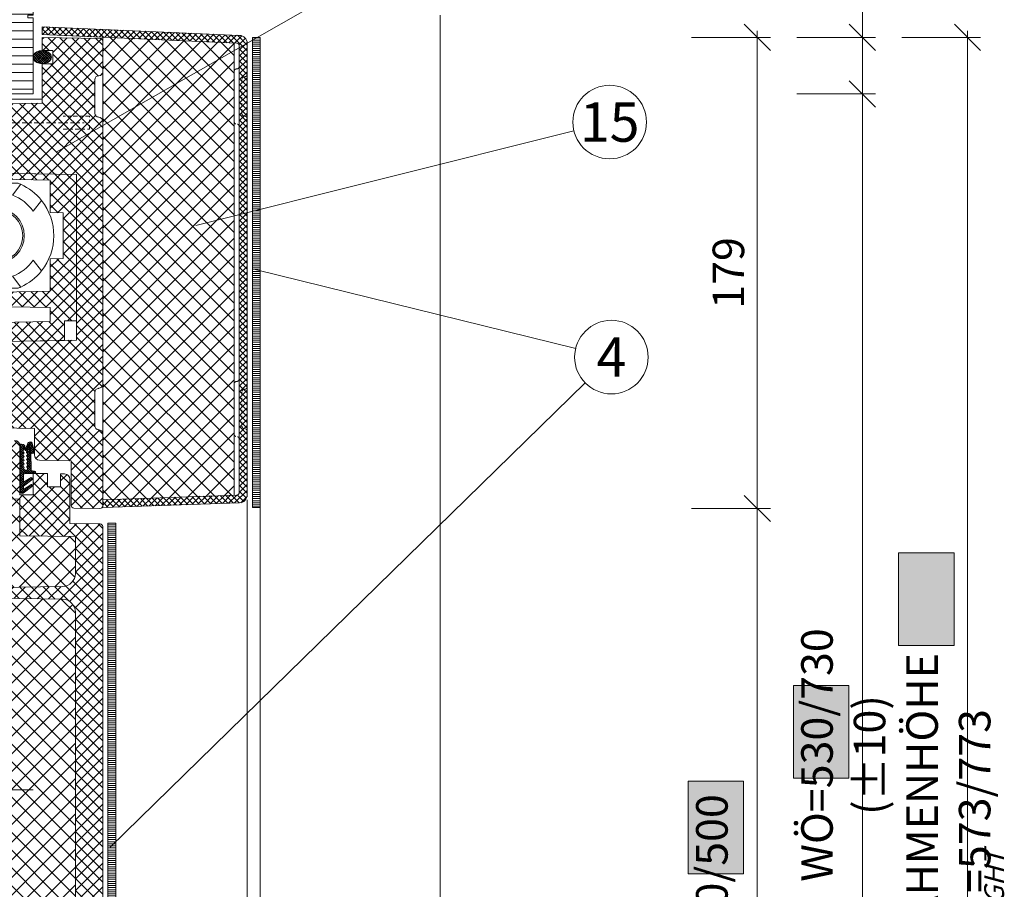
# Model space of a CAD drawing. Units: millimetres. Extents: x 319 to 1911, y -997 to 270.
# Drawn here: x 1411 to 1448, y -722 to -689 of the extents above; entities that cross this region are included whole.
import ezdxf
from ezdxf.enums import TextEntityAlignment as Align

# ---------------------------------------------------------------- set-up
doc = ezdxf.new("R2010")
doc.units = ezdxf.units.MM
doc.header["$LTSCALE"] = 0.01
doc.header["$PDSIZE"] = -1
doc.linetypes.add('DASHDOT2', pattern=[12.7, 6.35, -3.175, 0, -3.175])
doc.linetypes.add('DASHED', pattern=[19.05, 12.7, -6.35])
doc.layers.get('0').update_dxf_attribs({"lineweight": 0})
doc.layers.get('Defpoints').update_dxf_attribs({"lineweight": 0})
for name, color, linetype, lineweight in [('1b', 1, 'Continuous', 0), ('2', 3, 'Continuous', 0), ('4', 5, 'DASHED', 0), ('5', 252, 'Continuous', 0), ('TXT', 7, 'Continuous', 0), ('U1b', 12, 'Continuous', 0), ('U2', 92, 'Continuous', 0), ('U3', 251, 'Continuous', 0), ('U6', 12, 'Continuous', 0)]:
    doc.layers.add(name, color=color, linetype=linetype, lineweight=lineweight)
doc.layers.add('HLF', color=34, linetype='Continuous', lineweight=0, plot=False)
doc.layers.add('TXE', color=7, linetype='Continuous', lineweight=0, true_color=0xba0b80)
doc.layers.add('TXG', color=7, linetype='Continuous', lineweight=0, true_color=0xaccd65)
doc.styles.add('Bold', font='arial.ttf')
doc.styles.get("Standard").update_dxf_attribs({"font": 'romans.shx', "width": 0.8})
doc.linetypes.add('BATTING', pattern='A,0.00254,-2.54,[134,ltypeshp.shx,S=2.54,R=0,X=-2.54,Y=0],-5.08,[134,ltypeshp.shx,S=2.54,R=180,X=2.54,Y=0],-2.54', length=10.16254)
doc.dimstyles.get("Standard").update_dxf_attribs({"dimtxt": 1.2, "dimasz": 1, "dimexe": 0.5, "dimexo": 0, "dimgap": 0.5, "dimtad": 1, "dimdec": 0, "dimrnd": 1e-09, "dimzin": 12, "dimdsep": 46, "dimtxsty": 'Standard', "dimblk": 'OBLIQUE', "dimcen": 0, "dimdle": 0.25, "dimclrd": 256, "dimclre": 256, "dimclrt": 256, "dimadec": 0, "dimazin": 3, "dimtfac": 1, "dimtdec": 0, "dimtofl": 0, "dimtmove": 0, "dimatfit": 3, "dimldrblk": 'OBLIQUE', "dimfxlon": 1, "dimtfillclr": 256, "dimfrac": 2, "dimtolj": 1, "dimtzin": 12, "dimlwd": -1, "dimlwe": -1, "dimarcsym": 0})
pattern_1 = [(135, (45.245774, -121.927776), (0.04490128, 0.04490128), []), (45, (45.245774, -121.927776), (0.04490128, -0.04490128), [])]
pattern_2 = [(135, (45.24577, -121.92778), (0.2245064, 0.2245064), []), (45, (45.24577, -121.92778), (0.2245064, -0.2245064), [])]

# ---------------------------------------------------------------- blocks, each defined once
blk = doc.blocks.new('*U216')
at = {"layer": '5'}
h = blk.add_hatch(dxfattribs=at)
h.set_pattern_fill('ANSI37', color=256, scale=0.1, style=0)
h.set_pattern_definition(pattern_2)
edge = h.paths.add_edge_path()
edge.add_line((-2.4, -3.265), (-2.4, -4.036))
edge.add_line((-2.4, -4.036), (-1.2, -4.057))
edge.add_line((-1.2, -4.057), (-1.2, -4.557))
edge.add_line((-1.2, -4.557), (-5.2, -4.627))
edge.add_line((-5.2, -4.627), (-5.2, -4.927))
edge.add_line((-5.2, -4.927), (-5.7, -4.936))
edge.add_line((-5.7, -4.936), (-5.7, -5.101))
edge.add_line((-5.7, -5.101), (1.3, -5.223))
edge.add_line((1.3, -5.223), (1.3, -11.527))
edge.add_line((1.3, -11.527), (-3.55, -11.612))
edge.add_line((-3.55, -11.612), (-3.55, -13.088))
edge.add_line((-3.55, -13.088), (-1.85, -13.118))
edge.add_line((-1.85, -13.118), (-1.85, -14.671))
edge.add_arc((-1.65, -14.671), 0.2, 180, 269)
edge.add_line((-1.653, -14.871), (-0.3, -14.895))
edge.add_line((-0.3, -14.895), (-0.3, -15.898))
edge.add_arc((-0.1, -15.898), 0.2, 180, 269)
edge.add_line((-0.103, -16.098), (1.1, -16.119))
edge.add_line((1.1, -16.119), (1.1, -17.821))
edge.add_arc((1.2, -17.821), 0.1, 180, 269)
edge.add_line((1.198, -17.921), (2.198, -17.938))
edge.add_arc((2.2, -17.838), 0.1, 269.0001, 360.0002)
edge.add_line((2.3, -17.838), (2.3, -15.088))
edge.add_arc((2.15, -15.088), 0.15, 359.9973, 449.0027)
edge.add_line((2.153, -14.938), (2.147, -14.937))
edge.add_arc((2.15, -14.788), 0.15, 180, 269.0054, ccw=False)
edge.add_line((2, -14.788), (2, -13.512))
edge.add_arc((2.15, -13.512), 0.15, 90.9973, 180.0027, ccw=False)
edge.add_line((2.147, -13.363), (2.153, -13.362))
edge.add_arc((2.15, -13.212), 0.15, 270.9946, 360)
edge.add_line((2.3, -13.212), (2.3, -3.188))
edge.add_arc((2.15, -3.188), 0.15, 0.0055, 88.9945)
edge.add_line((2.153, -3.038), (2.147, -3.037))
edge.add_arc((2.15, -2.888), 0.15, 180, 268.9891, ccw=False)
edge.add_line((2, -2.888), (2, -1.612))
edge.add_arc((2.15, -1.612), 0.15, 90.9892, 180.0109, ccw=False)
edge.add_line((2.147, -1.463), (2.153, -1.462))
edge.add_arc((2.15, -1.312), 0.15, 270.9783, 360)
edge.add_line((2.3, -1.312), (2.3, -0.138))
edge.add_arc((2.2, -0.138), 0.1, 360, 449)
edge.add_line((2.202, -0.038), (0, 0))
edge.add_line((0, 0), (0, -0.5))
edge.add_line((0, -0.5), (0.4, -0.493))
edge.add_line((0.4, -0.493), (0.4, -1.007))
edge.add_line((0.4, -1.007), (0, -1))
edge.add_line((0, -1), (0, -2.5))
edge.add_line((0, -2.5), (-5.2, -2.591))
edge.add_line((-5.2, -2.591), (-5.2, -3.216))
edge.add_line((-5.2, -3.216), (-2.4, -3.265))
h = blk.add_hatch(dxfattribs=at)
h.set_pattern_fill('ANSI37', color=256, scale=0.02, style=0)
h.set_pattern_definition(pattern_1)
h.paths.add_polyline_path([(-0.35, -0.75), (-0.344, -0.795), (-0.323, -0.846), (-0.28, -0.9), (-0.21, -0.95), (-0.114, -0.986), (0, -1), (0.114, -0.986), (0.21, -0.95), (0.28, -0.9), (0.323, -0.846), (0.344, -0.795), (0.35, -0.75), (0.344, -0.705), (0.323, -0.654), (0.28, -0.6), (0.21, -0.55), (0.114, -0.514), (0, -0.5), (-0.114, -0.514), (-0.21, -0.55), (-0.28, -0.6), (-0.323, -0.654), (-0.344, -0.705)])
h = blk.add_hatch(dxfattribs=at)
h.set_pattern_fill('ANSI37', color=256, scale=0.02, style=0)
h.set_pattern_definition(pattern_1)
edge = h.paths.add_edge_path()
edge.add_line((-3.586, -13.091), (-5.6, -13.091))
edge.add_arc((-5.6, -12.891), 0.2, 180, 270, ccw=False)
edge.add_line((-5.8, -12.891), (-5.8, -4.961))
edge.add_line((-5.8, -4.961), (-5.7, -4.961))
edge.add_line((-5.7, -4.961), (-5.7, -12.891))
edge.add_arc((-5.6, -12.891), 0.1, 180.0003, 269.9999)
edge.add_line((-5.6, -12.991), (-3.586, -12.991))
edge.add_line((-3.586, -12.991), (-3.586, -13.091))
h = blk.add_hatch(dxfattribs=at)
h.set_pattern_fill('ANSI37', color=256, scale=0.1, style=0)
h.set_pattern_definition(pattern_2)
h.paths.add_polyline_path([(1.3, -10.786), (0.85, -10.786), (0.85, -11.535), (-3.15, -11.605), (-3.5, -11.605), (-3.5, -11.118), (-1.7, -11.087), (-1.7, -10.852), (0.3, -10.817), (0.3, -10.283), (-3.5, -10.216), (-3.5, -9.734), (0.3, -9.667), (0.3, -8.431), (0.8, -8.422), (0.8, -6.678), (0.3, -6.669), (0.3, -5.433), (-3.5, -5.366), (-3.5, -5.139), (1.3, -5.223)])
at = {"layer": '1b'}
for points in [[(-2.4, -3.265), (-2.4, -4.036), (-1.2, -4.057), (-1.2, -4.557), (-5.2, -4.627), (-5.2, -4.927), (-5.7, -4.936), (-5.7, -5.101), (1.3, -5.223), (1.3, -11.527), (-3.55, -11.612), (-3.55, -13.088), (-1.85, -13.118), (-1.85, -14.671, 0.409111), (-1.653, -14.871), (-0.3, -14.895), (-0.3, -15.898, 0.409111), (-0.103, -16.098), (1.1, -16.119), (1.1, -17.821, 0.409111), (1.198, -17.921), (2.198, -17.938, 0.419335), (2.3, -17.838), (2.3, -15.088, 0.409138), (2.153, -14.938), (2.147, -14.937, -0.409138), (2, -14.788), (2, -13.512, -0.409138), (2.147, -13.363), (2.153, -13.362, 0.409138), (2.3, -13.212), (2.3, -3.188, 0.409055), (2.153, -3.038), (2.147, -3.037, -0.409055), (2, -2.888), (2, -1.612, -0.409221), (2.147, -1.463), (2.153, -1.462, 0.409221), (2.3, -1.312), (2.3, -0.138, 0.409111), (2.202, -0.038), (0, 0), (0, -0.5), (0.4, -0.493), (0.4, -1.007), (0, -1), (0, -2.5), (-5.2, -2.591), (-5.2, -3.216), (-2.4, -3.265)], [(-3.586, -13.091), (-5.6, -13.091, -0.414214), (-5.8, -12.891), (-5.8, -4.961), (-5.7, -4.961), (-5.7, -12.891, 0.414211), (-5.6, -12.991), (-3.586, -12.991)]]:
    blk.add_lwpolyline(points, format="xyb", close=True, dxfattribs=at)
blk.add_lwpolyline([(1.3, -10.786), (0.85, -10.786), (0.85, -11.535), (-3.15, -11.605), (-3.5, -11.605), (-3.5, -11.118), (-1.7, -11.087), (-1.7, -10.852), (0.3, -10.817), (0.3, -10.283), (-3.5, -10.216), (-3.5, -9.734), (0.3, -9.667), (0.3, -8.431), (0.8, -8.422), (0.8, -6.678), (0.3, -6.669), (0.3, -5.433), (-3.5, -5.366), (-3.5, -5.139), (1.3, -5.223)], close=True, dxfattribs=at)
at = {"layer": '2'}
for p, q in [((2.3, -3.188), (2.3, -1.312)), ((-2.284, -6.003), (-2.603, -5.594)), ((-0.921, -5.55), (-2.499, -5.55)), ((-1.136, -6.003), (-0.817, -5.594)), ((-3.391, -6.21), (-3.072, -6.619)), ((-0.029, -6.21), (-0.348, -6.619)), ((-3.072, -8.481), (-3.391, -8.89)), ((-0.348, -8.481), (-0.029, -8.89)), ((-2.603, -9.506), (-2.284, -9.097)), ((-0.817, -9.506), (-1.136, -9.097)), ((-0.921, -9.55), (-2.499, -9.55)), ((2.3, -15.088), (2.3, -13.212))]:
    blk.add_line(p, q, dxfattribs=at)
at = {"layer": '2', "flags": 128}
for points in [[(-0.35, -0.75), (-0.344, -0.795), (-0.323, -0.846), (-0.28, -0.9), (-0.21, -0.95), (-0.114, -0.986), (0, -1), (0.114, -0.986), (0.21, -0.95), (0.28, -0.9), (0.323, -0.846), (0.344, -0.795), (0.35, -0.75), (0.344, -0.705), (0.323, -0.654), (0.28, -0.6), (0.21, -0.55), (0.114, -0.514), (0, -0.5), (-0.114, -0.514), (-0.21, -0.55), (-0.28, -0.6), (-0.323, -0.654), (-0.344, -0.705), (-0.35, -0.75)], [(-2.602, -9.506), (-2.744, -9.435), (-2.915, -9.331)]]:
    blk.add_lwpolyline(points, dxfattribs=at)
at = {"layer": '2', "linetype": 'DASHDOT2', "ltscale": 2.5}
for points in [[(-34.5, -3.5), (-34.25, -3.25), (-34.5, -3), (-34.25, -3.25), (1.6, -3.25)], [(0.8, -3.5), (1.8, -3.5), (1.8, -3), (0.8, -3)]]:
    blk.add_lwpolyline(points, dxfattribs=at)
at = {"layer": '2'}
for radius in [1.028, 0.97, 0.472]:
    blk.add_circle((-1.71, -7.55), radius, dxfattribs=at)
for radius, start, end in [(2.15, 114.5523, 141.4477), (2.15, 111.5289, 114.5523), (2.15, 65.4477, 68.4711), (2.15, 38.5523, 65.4477), (2.15, 141.4477, 218.5523), (1.65, 110.3603, 145.6397), (1.65, 34.3603, 69.6397), (2.15, 321.4477, 38.5523), (1.65, 214.3603, 249.6397), (1.65, 290.3603, 325.6397), (2.15, 218.5523, 245.4477), (2.15, 294.5523, 321.4477), (2.15, 245.4477, 248.4711), (2.15, 291.5289, 294.5523)]:
    blk.add_arc((-1.71, -7.55), radius, start, end, dxfattribs=at)
at = {"layer": 'HLF'}
for p, q in [((-0.35, -2.15), (-4.35, -2.15)), ((-4.35, -2.15), (-0.35, -2.15)), ((-4.35, -28.65), (-0.35, -28.65))]:
    blk.add_line(p, q, dxfattribs=at)
blk = doc.blocks.new('PET-TÜRBLATT-LOT')
at = {"layer": '5'}
h = blk.add_hatch(dxfattribs=at)
h.set_pattern_fill('ANSI37', color=256, scale=0.1, style=0)
h.set_pattern_definition(pattern_2)
edge = h.paths.add_edge_path()
edge.add_line((-5.04, -16.83), (-5.04, -14.204))
edge.add_arc((-4.84, -14.204), 0.2, 89, 180, ccw=False)
edge.add_line((-4.837, -14.004), (-2.647, -14.042))
edge.add_arc((-2.65, -14.242), 0.2, 0, 89, ccw=False)
edge.add_line((-2.45, -14.242), (-2.45, -15.83))
edge.add_line((-2.45, -15.83), (-2.15, -15.83))
edge.add_line((-2.15, -15.83), (-2.15, -15.33))
edge.add_line((-2.15, -15.33), (-1.047, -15.35))
edge.add_arc((-1.05, -15.55), 0.2, 0, 89, ccw=False)
edge.add_line((-0.85, -15.55), (-0.85, -17.419))
edge.add_line((-0.85, -17.419), (-0.35, -17.419))
edge.add_line((-0.35, -17.419), (-0.35, -16.601))
edge.add_line((-0.35, -16.601), (0.2, -16.61))
edge.add_line((0.2, -16.61), (0.2, -17.119))
edge.add_line((0.2, -17.119), (0.7, -17.119))
edge.add_line((0.7, -17.119), (0.7, -16.619))
edge.add_line((0.7, -16.619), (0.853, -16.622))
edge.add_arc((0.85, -16.822), 0.2, 0, 89, ccw=False)
edge.add_line((1.05, -16.822), (1.05, -18.506))
edge.add_line((1.05, -18.506), (2.202, -18.526))
edge.add_arc((2.2, -18.626), 0.1, 0, 89, ccw=False)
edge.add_line((2.3, -18.626), (2.3, -47.174))
edge.add_arc((2.2, -47.174), 0.1, 270.9997, 359.9997, ccw=False)
edge.add_line((2.202, -47.274), (1.05, -47.294))
edge.add_line((1.05, -47.294), (1.05, -48.978))
edge.add_arc((0.85, -48.978), 0.2, 271, 359.9999, ccw=False)
edge.add_line((0.853, -49.178), (0.7, -49.181))
edge.add_line((0.7, -49.181), (0.7, -48.681))
edge.add_line((0.7, -48.681), (0.2, -48.681))
edge.add_line((0.2, -48.681), (0.2, -49.19))
edge.add_line((0.2, -49.19), (-0.35, -49.199))
edge.add_line((-0.35, -49.199), (-0.35, -48.381))
edge.add_line((-0.35, -48.381), (-0.85, -48.381))
edge.add_line((-0.85, -48.381), (-0.85, -50.25))
edge.add_arc((-1.05, -50.25), 0.2, -88.9999, 0.0002, ccw=False)
edge.add_line((-1.047, -50.45), (-2.15, -50.47))
edge.add_line((-2.15, -50.47), (-2.15, -49.97))
edge.add_line((-2.15, -49.97), (-2.45, -49.97))
edge.add_line((-2.45, -49.97), (-2.45, -51.558))
edge.add_arc((-2.65, -51.558), 0.2, 271, 359.9999, ccw=False)
edge.add_line((-2.647, -51.758), (-4.837, -51.796))
edge.add_arc((-4.84, -51.596), 0.2, 180.0001, 271.0001, ccw=False)
edge.add_line((-5.04, -51.596), (-5.04, -48.97))
edge.add_line((-5.04, -48.97), (-2.91, -48.933))
edge.add_line((-2.91, -48.933), (-2.91, -48.255))
edge.add_line((-2.91, -48.255), (-0.85, -48.219))
edge.add_line((-0.85, -48.219), (-0.85, -46.827))
edge.add_line((-0.85, -46.827), (1.26, -46.79))
edge.add_line((1.26, -46.79), (1.26, -45.391))
edge.add_arc((0.76, -45.391), 0.5, 360, 449)
edge.add_line((0.769, -44.891), (-1.74, -44.848))
edge.add_line((-1.74, -44.848), (-1.74, -44.452))
edge.add_line((-1.74, -44.452), (0.769, -44.409))
edge.add_arc((0.76, -43.909), 0.5, 271, 360)
edge.add_line((1.26, -43.909), (1.26, -21.891))
edge.add_arc((0.76, -21.891), 0.5, 0, 89)
edge.add_line((0.769, -21.391), (-1.74, -21.348))
edge.add_line((-1.74, -21.348), (-1.74, -20.952))
edge.add_line((-1.74, -20.952), (0.769, -20.909))
edge.add_arc((0.76, -20.409), 0.5, 271, 360)
edge.add_line((1.26, -20.409), (1.26, -19.01))
edge.add_line((1.26, -19.01), (-0.85, -18.973))
edge.add_line((-0.85, -18.973), (-0.85, -17.581))
edge.add_line((-0.85, -17.581), (-2.91, -17.545))
edge.add_line((-2.91, -17.545), (-2.91, -16.867))
edge.add_line((-2.91, -16.867), (-5.04, -16.83))
h = blk.add_hatch(dxfattribs=at)
h.set_pattern_fill('ANSI37', color=256, scale=0.02, style=0)
h.set_pattern_definition(pattern_1)
edge = h.paths.add_edge_path()
edge.add_line((-0.85, -15.493), (-0.794, -15.493))
edge.add_line((-0.794, -15.493), (-0.715, -15.506))
edge.add_line((-0.715, -15.506), (-0.688, -15.521))
edge.add_line((-0.688, -15.521), (-0.674, -15.535))
edge.add_line((-0.674, -15.535), (-0.667, -15.554))
edge.add_line((-0.667, -15.554), (-0.653, -15.623))
edge.add_line((-0.653, -15.623), (-0.643, -15.653))
edge.add_line((-0.643, -15.653), (-0.64, -15.658))
edge.add_line((-0.64, -15.658), (-0.639, -15.66))
edge.add_line((-0.639, -15.66), (-0.638, -15.661))
edge.add_line((-0.638, -15.661), (-0.636, -15.661))
edge.add_line((-0.636, -15.661), (-0.635, -15.661))
edge.add_line((-0.635, -15.661), (-0.634, -15.66))
edge.add_line((-0.634, -15.66), (-0.63, -15.656))
edge.add_line((-0.63, -15.656), (-0.627, -15.649))
edge.add_line((-0.627, -15.649), (-0.546, -15.448))
edge.add_line((-0.546, -15.448), (-0.54, -15.437))
edge.add_line((-0.54, -15.437), (-0.528, -15.426))
edge.add_line((-0.528, -15.426), (-0.496, -15.411))
edge.add_line((-0.496, -15.411), (-0.452, -15.406))
edge.add_line((-0.452, -15.406), (-0.424, -15.409))
edge.add_line((-0.424, -15.409), (-0.409, -15.415))
edge.add_line((-0.409, -15.415), (-0.398, -15.423))
edge.add_line((-0.398, -15.423), (-0.391, -15.434))
edge.add_line((-0.391, -15.434), (-0.387, -15.453))
edge.add_line((-0.387, -15.453), (-0.386, -15.458))
edge.add_line((-0.386, -15.458), (-0.3, -15.758))
edge.add_arc((-0.374, -15.765), 0.0743, -174.5999, 5.3999, ccw=False)
edge.add_line((-0.448, -15.772), (-0.477, -15.514))
edge.add_line((-0.477, -15.514), (-0.48, -15.496))
edge.add_line((-0.48, -15.496), (-0.483, -15.49))
edge.add_line((-0.483, -15.49), (-0.485, -15.487))
edge.add_line((-0.485, -15.487), (-0.488, -15.485))
edge.add_line((-0.488, -15.485), (-0.491, -15.485))
edge.add_line((-0.491, -15.485), (-0.495, -15.486))
edge.add_line((-0.495, -15.486), (-0.502, -15.489))
edge.add_line((-0.502, -15.489), (-0.51, -15.496))
edge.add_line((-0.51, -15.496), (-0.562, -15.615))
edge.add_line((-0.562, -15.615), (-0.592, -15.685))
edge.add_line((-0.592, -15.685), (-0.608, -15.721))
edge.add_line((-0.608, -15.721), (-0.614, -15.728))
edge.add_line((-0.614, -15.728), (-0.623, -15.733))
edge.add_line((-0.623, -15.733), (-0.629, -15.734))
edge.add_line((-0.629, -15.734), (-0.636, -15.733))
edge.add_line((-0.636, -15.733), (-0.644, -15.728))
edge.add_line((-0.644, -15.728), (-0.653, -15.718))
edge.add_line((-0.653, -15.718), (-0.656, -15.713))
edge.add_line((-0.656, -15.713), (-0.701, -15.598))
edge.add_line((-0.701, -15.598), (-0.707, -15.595))
edge.add_line((-0.707, -15.595), (-0.71, -15.594))
edge.add_line((-0.71, -15.594), (-0.713, -15.594))
edge.add_line((-0.713, -15.594), (-0.716, -15.595))
edge.add_line((-0.716, -15.595), (-0.719, -15.598))
edge.add_line((-0.719, -15.598), (-0.722, -15.604))
edge.add_line((-0.722, -15.604), (-0.722, -15.644))
edge.add_arc((-0.722, -15.674), 0.03, -89.8932, 90.1089, ccw=False)
edge.add_line((-0.722, -15.704), (-0.722, -15.784))
edge.add_arc((-0.722, -15.814), 0.03, -89.894, 90.109, ccw=False)
edge.add_line((-0.722, -15.844), (-0.721, -15.924))
edge.add_arc((-0.721, -15.954), 0.03, -89.894, 90.1097, ccw=False)
edge.add_line((-0.721, -15.984), (-0.721, -16.064))
edge.add_arc((-0.721, -16.094), 0.03, -89.8912, 90.1069, ccw=False)
edge.add_line((-0.721, -16.124), (-0.721, -16.204))
edge.add_arc((-0.721, -16.234), 0.03, -89.8905, 90.1062, ccw=False)
edge.add_line((-0.721, -16.264), (-0.721, -16.344))
edge.add_arc((-0.721, -16.374), 0.03, -88.8315, 90.1057, ccw=False)
edge.add_arc((-0.624, -16.381), 0.0989, 193.2917, 265.0488)
edge.add_line((-0.632, -16.48), (-0.557, -16.479))
edge.add_line((-0.557, -16.479), (-0.559, -16.378))
edge.add_arc((-0.561, -16.348), 0.03, 87.8131, 273.9777, ccw=False)
edge.add_line((-0.56, -16.318), (-0.561, -16.238))
edge.add_arc((-0.563, -16.208), 0.03, 88.5843, 273.2067, ccw=False)
edge.add_line((-0.562, -16.178), (-0.563, -16.098))
edge.add_arc((-0.565, -16.068), 0.03, 89.3571, 272.433, ccw=False)
edge.add_line((-0.564, -16.038), (-0.565, -15.958))
edge.add_arc((-0.566, -15.928), 0.03, 90.1248, 271.6657, ccw=False)
edge.add_line((-0.566, -15.898), (-0.568, -15.818))
edge.add_arc((-0.568, -15.788), 0.03, 90.8942, 270.8961, ccw=False)
edge.add_line((-0.569, -15.758), (-0.57, -15.682))
edge.add_line((-0.57, -15.682), (-0.551, -15.622))
edge.add_line((-0.551, -15.622), (-0.525, -15.553))
edge.add_line((-0.525, -15.553), (-0.518, -15.546))
edge.add_line((-0.518, -15.546), (-0.513, -15.543))
edge.add_line((-0.513, -15.543), (-0.51, -15.542))
edge.add_line((-0.51, -15.542), (-0.507, -15.541))
edge.add_line((-0.507, -15.541), (-0.504, -15.542))
edge.add_line((-0.504, -15.542), (-0.502, -15.544))
edge.add_line((-0.502, -15.544), (-0.498, -15.549))
edge.add_line((-0.498, -15.549), (-0.494, -15.561))
edge.add_line((-0.494, -15.561), (-0.468, -15.798))
edge.add_arc((-0.439, -15.787), 0.0316, 200.8861, 276.6656)
edge.add_line((-0.435, -15.818), (-0.426, -16.456))
edge.add_line((-0.426, -16.456), (-0.424, -16.478))
edge.add_line((-0.424, -16.478), (-0.42, -16.489))
edge.add_line((-0.42, -16.489), (-0.412, -16.498))
edge.add_line((-0.412, -16.498), (-0.402, -16.503))
edge.add_line((-0.402, -16.503), (-0.381, -16.507))
edge.add_line((-0.381, -16.507), (-0.303, -16.515))
edge.add_line((-0.303, -16.515), (-0.275, -16.528))
edge.add_line((-0.275, -16.528), (-0.258, -16.547))
edge.add_line((-0.258, -16.547), (-0.241, -16.588))
edge.add_line((-0.241, -16.588), (-0.238, -16.603))
edge.add_line((-0.238, -16.603), (-0.651, -16.605))
edge.add_arc((-0.633, -16.689), 0.0853, 102.2403, 179.5667)
edge.add_line((-0.718, -16.688), (-0.713, -16.94))
edge.add_line((-0.713, -16.94), (-0.418, -16.762))
edge.add_arc((-0.41, -16.802), 0.0407, -54.3363, 101.2821, ccw=False)
edge.add_line((-0.387, -16.835), (-0.401, -16.847))
edge.add_line((-0.401, -16.847), (-0.713, -17.088))
edge.add_line((-0.713, -17.088), (-0.709, -17.212))
edge.add_line((-0.709, -17.212), (-0.571, -17.123))
edge.add_line((-0.571, -17.123), (-0.433, -17.034))
edge.add_line((-0.433, -17.034), (-0.421, -17.03))
edge.add_line((-0.421, -17.03), (-0.408, -17.03))
edge.add_line((-0.408, -17.03), (-0.396, -17.034))
edge.add_line((-0.396, -17.034), (-0.386, -17.042))
edge.add_line((-0.386, -17.042), (-0.38, -17.053))
edge.add_line((-0.38, -17.053), (-0.377, -17.065))
edge.add_line((-0.377, -17.065), (-0.378, -17.078))
edge.add_line((-0.378, -17.078), (-0.384, -17.089))
edge.add_line((-0.384, -17.089), (-0.392, -17.097))
edge.add_line((-0.392, -17.097), (-0.407, -17.108))
edge.add_line((-0.407, -17.108), (-0.727, -17.352))
edge.add_arc((-0.769, -17.281), 0.0827, 184.2171, 300.4255, ccw=False)
edge.add_line((-0.851, -17.287), (-0.85, -15.493))
h = blk.add_hatch(dxfattribs=at)
h.set_pattern_fill('ANSI37', color=256, scale=0.15, style=0)
h.set_pattern_definition([(135, (45.24577, -121.92778), (0.3367596, 0.3367596), []), (45, (45.24577, -121.92778), (0.3367596, -0.3367596), [])])
edge = h.paths.add_edge_path()
edge.add_line((-5.04, -48.97), (-2.91, -48.933))
edge.add_line((-2.91, -48.933), (-2.91, -48.255))
edge.add_line((-2.91, -48.255), (-0.85, -48.219))
edge.add_line((-0.85, -48.219), (-0.85, -46.827))
edge.add_line((-0.85, -46.827), (1.26, -46.79))
edge.add_line((1.26, -46.79), (1.26, -45.391))
edge.add_arc((0.76, -45.391), 0.5, 360, 449)
edge.add_line((0.769, -44.891), (-1.74, -44.848))
edge.add_line((-1.74, -44.848), (-1.74, -44.452))
edge.add_line((-1.74, -44.452), (0.769, -44.409))
edge.add_arc((0.76, -43.909), 0.5, 271, 360)
edge.add_line((1.26, -43.909), (1.26, -21.891))
edge.add_arc((0.76, -21.891), 0.5, 0, 89)
edge.add_line((0.769, -21.391), (-1.74, -21.348))
edge.add_line((-1.74, -21.348), (-1.74, -20.952))
edge.add_line((-1.74, -20.952), (0.769, -20.909))
edge.add_arc((0.76, -20.409), 0.5, 271, 360)
edge.add_line((1.26, -20.409), (1.26, -19.01))
edge.add_line((1.26, -19.01), (-0.85, -18.973))
edge.add_line((-0.85, -18.973), (-0.85, -17.581))
edge.add_line((-0.85, -17.581), (-2.91, -17.545))
edge.add_line((-2.91, -17.545), (-2.91, -16.867))
edge.add_line((-2.91, -16.867), (-5.04, -16.83))
edge.add_line((-5.04, -16.83), (-5.04, -48.97))
h = blk.add_hatch(dxfattribs=at)
h.set_pattern_fill('ANSI31', color=256, scale=0.025, angle=315, style=0)
h.set_pattern_definition([(180, (45.24577, -121.927776), (-3e-17, 0.079375), [])])
h.paths.add_polyline_path([(2.8, -47.3), (2.8, -18.5), (2.5, -18.5), (2.5, -47.3)], flags=0)
at = {"layer": '1b'}
blk.add_lwpolyline([(-1.047, -15.35, -0.409111), (-0.85, -15.55), (-0.85, -17.419), (-0.35, -17.419), (-0.35, -16.601), (0.2, -16.61), (0.2, -17.119), (0.7, -17.119), (0.7, -16.619), (0.853, -16.622, -0.409111), (1.05, -16.822), (1.05, -18.506), (2.202, -18.526, -0.409111), (2.3, -18.626), (2.3, -47.174, -0.409111)], format="xyb", dxfattribs=at)
blk.add_lwpolyline([(2.5, -18.5), (2.5, -47.3), (2.8, -47.3), (2.8, -18.5)], close=True, dxfattribs=at)
at = {"layer": '2'}
blk.add_lwpolyline([(-0.85, -15.493), (-0.794, -15.493), (-0.715, -15.506), (-0.688, -15.521), (-0.674, -15.535), (-0.667, -15.554), (-0.653, -15.623), (-0.643, -15.653), (-0.64, -15.658), (-0.639, -15.66), (-0.638, -15.661), (-0.636, -15.661), (-0.635, -15.661), (-0.634, -15.66), (-0.63, -15.656), (-0.627, -15.649), (-0.546, -15.448), (-0.54, -15.437), (-0.528, -15.426), (-0.496, -15.411), (-0.452, -15.406), (-0.424, -15.409), (-0.409, -15.415), (-0.398, -15.423), (-0.391, -15.434), (-0.387, -15.453), (-0.386, -15.458), (-0.3, -15.758, -0.999998), (-0.448, -15.772), (-0.477, -15.514), (-0.48, -15.496), (-0.483, -15.49), (-0.485, -15.487), (-0.488, -15.485), (-0.491, -15.485), (-0.495, -15.486), (-0.502, -15.489), (-0.51, -15.496), (-0.562, -15.615), (-0.592, -15.685), (-0.608, -15.721), (-0.614, -15.728), (-0.623, -15.733), (-0.629, -15.734), (-0.636, -15.733), (-0.644, -15.728), (-0.653, -15.718), (-0.656, -15.713), (-0.701, -15.598), (-0.707, -15.595), (-0.71, -15.594), (-0.713, -15.594), (-0.716, -15.595), (-0.719, -15.598), (-0.722, -15.604), (-0.722, -15.644, -1.000018), (-0.722, -15.704), (-0.722, -15.784, -1.000026), (-0.722, -15.844), (-0.721, -15.924, -1.000032), (-0.721, -15.984), (-0.721, -16.064, -0.999983), (-0.721, -16.124), (-0.721, -16.204, -0.999971), (-0.721, -16.264), (-0.721, -16.344, -0.990769), (-0.72, -16.404, 0.323748), (-0.632, -16.48), (-0.557, -16.479), (-0.559, -16.378, -1.055297), (-0.56, -16.318), (-0.561, -16.238, -1.041174), (-0.562, -16.178), (-0.563, -16.098, -1.027209), (-0.564, -16.038), (-0.565, -15.958, -1.013538), (-0.566, -15.898), (-0.568, -15.818, -1.000017), (-0.569, -15.758), (-0.57, -15.682), (-0.551, -15.622), (-0.525, -15.553), (-0.518, -15.546), (-0.513, -15.543), (-0.51, -15.542), (-0.507, -15.541), (-0.504, -15.542), (-0.502, -15.544), (-0.498, -15.549), (-0.494, -15.561), (-0.468, -15.798, 0.343251), (-0.435, -15.818), (-0.426, -16.456), (-0.424, -16.478), (-0.42, -16.489), (-0.412, -16.498), (-0.402, -16.503), (-0.381, -16.507), (-0.303, -16.515), (-0.275, -16.528), (-0.258, -16.547), (-0.241, -16.588), (-0.238, -16.603), (-0.651, -16.605, 0.350814), (-0.718, -16.688), (-0.713, -16.94), (-0.418, -16.762, -0.807031), (-0.387, -16.835), (-0.401, -16.847), (-0.713, -17.088), (-0.709, -17.212), (-0.571, -17.123), (-0.433, -17.034), (-0.421, -17.03), (-0.408, -17.03), (-0.396, -17.034), (-0.386, -17.042), (-0.38, -17.053), (-0.377, -17.065), (-0.378, -17.078), (-0.384, -17.089), (-0.392, -17.097), (-0.407, -17.108), (-0.727, -17.352, -0.555498), (-0.851, -17.287)], format="xyb", close=True, dxfattribs=at)
blk.add_lwpolyline([(-5.04, -48.97), (-2.91, -48.933), (-2.91, -48.255), (-0.85, -48.219), (-0.85, -46.827), (1.26, -46.79), (1.26, -45.391, 0.409111), (0.769, -44.891), (-1.74, -44.848), (-1.74, -44.452), (0.769, -44.409, 0.409111), (1.26, -43.909), (1.26, -21.891, 0.409111), (0.769, -21.391), (-1.74, -21.348), (-1.74, -20.952), (0.769, -20.909, 0.409111), (1.26, -20.409), (1.26, -19.01), (-0.85, -18.973), (-0.85, -17.581), (-2.91, -17.545), (-2.91, -16.867), (-5.04, -16.83)], format="xyb", dxfattribs=at)
blk = doc.blocks.new('_Oblique')
at = {"color": 0, "linetype": 'ByBlock', "lineweight": -2}
blk.add_line((-0.5, -0.5), (0.5, 0.5), dxfattribs=at)
blk = doc.blocks.new('*D111')
at = {"layer": 'Defpoints', "color": 0}
for p in [(1411.1, -691.7), (1411.1, -744.7), (1442.665, -744.7)]:
    blk.add_point(p, dxfattribs=at)
at = {"layer": 'TXT'}
for p, q in [((1440.165, -691.7), (1443.165, -691.7)), ((1442.665, -691.45), (1442.665, -744.95)), ((1440.165, -744.7), (1443.165, -744.7))]:
    blk.add_line(p, q, dxfattribs=at)
for p, rotation in [((1442.665, -691.7), 90), ((1442.665, -744.7), 270)]:
    blk.add_blockref('_Oblique', p, dxfattribs=dict(at, rotation=rotation))
at = {"layer": 'TXT', "insert": (1440.337, -716.876), "char_height": 1.2, "attachment_point": 2, "rotation": 90}
blk.add_mtext('\\A1;WÖ=530/730 (%%p10)', dxfattribs=at)
blk = doc.blocks.new('*D112')
at = {"layer": 'Defpoints', "color": 0}
for p in [(1411.45, -689.55), (1411.45, -746.85), (1446.665, -746.85)]:
    blk.add_point(p, dxfattribs=at)
at = {"layer": 'TXT'}
for p, q in [((1446.665, -689.3), (1446.665, -747.1)), ((1444.165, -689.55), (1447.165, -689.55)), ((1444.165, -746.85), (1447.165, -746.85))]:
    blk.add_line(p, q, dxfattribs=at)
for p, rotation in [((1446.665, -689.55), 90), ((1446.665, -746.85), 270)]:
    blk.add_blockref('_Oblique', p, dxfattribs=dict(at, rotation=rotation))
at = {"layer": 'TXT', "insert": (1444.337, -718.626), "char_height": 1.2, "attachment_point": 2, "rotation": 90}
blk.add_mtext('\\A1;RAHMENHÖHE =573/773', dxfattribs=at)
blk = doc.blocks.new('*D113')
at = {"layer": 'Defpoints', "color": 0}
for p in [(1413.605, -707.488), (1413.605, -737.412), (1438.665, -737.412)]:
    blk.add_point(p, dxfattribs=at)
at = {"layer": 'TXT'}
for p, q in [((1436.165, -707.488), (1439.165, -707.488)), ((1438.665, -707.238), (1438.665, -737.662)), ((1436.165, -737.412), (1439.165, -737.412))]:
    blk.add_line(p, q, dxfattribs=at)
for p, rotation in [((1438.665, -707.488), 90), ((1438.665, -737.412), 270)]:
    blk.add_blockref('_Oblique', p, dxfattribs=dict(at, rotation=rotation))
at = {"layer": 'TXT', "insert": (1436.337, -722.876), "char_height": 1.2, "attachment_point": 2, "rotation": 90}
blk.add_mtext('\\A1;DL=300/500', dxfattribs=at)
blk = doc.blocks.new('PET-1')
at = {"layer": 'TXT'}
blk.add_circle((0, 0), 2.8, dxfattribs=at)
at = {"layer": 'TXT', "style": 'Bold'}
blk.add_attdef('NUMMER', text='', height=3, dxfattribs=at).set_placement((0.1, 0), align=Align.MIDDLE_CENTER)
blk = doc.blocks.new('*D116')
at = {"layer": 'Defpoints', "color": 0}
for p in [(1411.45, -689.55), (1438.665, -689.55), (1413.65, -707.488)]:
    blk.add_point(p, dxfattribs=at)
at = {"layer": 'TXT'}
for p, q in [((1438.665, -707.738), (1438.665, -689.3)), ((1436.165, -689.55), (1439.165, -689.55)), ((1436.165, -707.488), (1439.165, -707.488))]:
    blk.add_line(p, q, dxfattribs=at)
for p, rotation in [((1438.665, -689.55), 90), ((1438.665, -707.488), 270)]:
    blk.add_blockref('_Oblique', p, dxfattribs=dict(at, rotation=rotation))
at = {"layer": 'TXT', "insert": (1437.565, -698.519), "char_height": 1.2, "attachment_point": 5, "rotation": 90}
blk.add_mtext('\\A1;179', dxfattribs=at)
blk = doc.blocks.new('*D117')
at = {"layer": 'Defpoints', "color": 0}
for p in [(1411.45, -689.55), (1442.665, -689.55), (1411.1, -691.7)]:
    blk.add_point(p, dxfattribs=at)
at = {"layer": 'TXT'}
for p, q in [((1442.665, -689.55), (1442.665, -685.996)), ((1440.165, -689.55), (1443.165, -689.55)), ((1442.665, -691.95), (1442.665, -689.55)), ((1440.165, -691.7), (1443.165, -691.7))]:
    blk.add_line(p, q, dxfattribs=at)
for p, rotation in [((1442.665, -689.55), 90), ((1442.665, -691.7), 270)]:
    blk.add_blockref('_Oblique', p, dxfattribs=dict(at, rotation=rotation))
at = {"layer": 'TXT', "insert": (1441.565, -687.273), "char_height": 1.2, "attachment_point": 5, "rotation": 90}
blk.add_mtext('\\A1;22', dxfattribs=at)
blk = doc.blocks.new('PET-ZDAEMM-AUSSEN-OBEN')
at = {"layer": '5'}
h = blk.add_hatch(dxfattribs=at)
h.set_pattern_fill('ANSI37', color=256, scale=0.05, style=0)
h.set_pattern_definition([(45, (-2139.34048, -110.45), (-0.112253202, 0.112253202), []), (135, (-2139.34048, -110.45), (-0.112253202, -0.112253202), [])])
edge = h.paths.add_edge_path()
edge.add_line((2.3, -17.603), (7.403, -17.425))
edge.add_arc((7.4, -17.325), 0.1, 272, 360)
edge.add_line((7.5, -17.325), (7.5, -0.319))
edge.add_arc((7.4, -0.319), 0.1, 360, 447.5)
edge.add_line((7.404, -0.219), (0, 0.105))
edge.add_line((0, 0.105), (0, 0.405))
edge.add_line((0, 0.405), (7.513, 0.077))
edge.add_arc((7.5, -0.223), 0.3, 0, 87.5, ccw=False)
edge.add_line((7.8, -0.223), (7.8, -17.422))
edge.add_arc((7.5, -17.422), 0.3, 272, 360, ccw=False)
edge.add_line((7.51, -17.722), (2.3, -17.903))
edge.add_line((2.3, -17.903), (2.3, -17.603))
h = blk.add_hatch(dxfattribs=at)
h.set_pattern_fill('ANSI37', color=256, scale=0.15, style=0)
h.set_pattern_definition([(45, (-2139.3405, -110.45), (-0.3367596, 0.3367596), []), (135, (-2139.3405, -110.45), (-0.3367596, -0.3367596), [])])
h.paths.add_polyline_path([(2.3, -17.603), (7.3, -17.429), (7.3, -15.1, -0.000477), (7.3, -15.1), (7.3, -13.2, -0.000477), (7.3, -13.2), (7.3, -0.214), (2.3, 0.004)])
h = blk.add_hatch(dxfattribs=at)
h.set_pattern_fill('ANSI31', color=256, scale=0.025, angle=315, style=0)
h.set_pattern_definition([(0, (-2151.64048, -110.45), (3e-17, 0.079375), [])])
h.paths.add_polyline_path([(8, -17.9), (8.3, -17.9), (8.3, 0), (8, 0)])
at = {"layer": '1b'}
for p, q in [((2.3, 0.004), (2.3, -17.603)), ((7.3, -0.214), (7.3, -17.429))]:
    blk.add_line(p, q, dxfattribs=at)
blk.add_lwpolyline([(2.3, -17.603), (7.403, -17.425, 0.404026), (7.5, -17.325), (7.5, -0.319, 0.401491), (7.404, -0.219), (0, 0.105), (0, 0.405), (7.513, 0.077, -0.401491), (7.8, -0.223), (7.8, -17.422, -0.404026), (7.51, -17.722), (2.3, -17.903)], format="xyb", close=True, dxfattribs=at)
blk.add_lwpolyline([(8, -17.9), (8.3, -17.9), (8.3, 0), (8, 0)], close=True, dxfattribs=at)
at = {"layer": '4'}
for points in [[(7.5, -3.4, 0.414214), (7.4, -3.3, -0.414214), (7.3, -3.2), (7.3, -1.3, -0.414214), (7.4, -1.2, 0.414214), (7.5, -1.1)], [(7.8, -1.4, -0.414214), (7.7, -1.5, 0.414214), (7.6, -1.6), (7.6, -2.9, 0.414214), (7.7, -3, -0.414214), (7.8, -3.1)], [(7.5, -15.3, 0.414214), (7.4, -15.2, -0.414214), (7.3, -15.1), (7.3, -13.2, -0.414214), (7.4, -13.1, 0.414214), (7.5, -13)], [(7.8, -13.3, -0.414214), (7.7, -13.4, 0.414214), (7.6, -13.5), (7.6, -14.8, 0.414214), (7.7, -14.9, -0.414214), (7.8, -15)]]:
    blk.add_lwpolyline(points, format="xyb", dxfattribs=at)
blk = doc.blocks.new('ABDICHTUNG DD')
at = {"layer": 'U6', "linetype": 'Continuous', "ltscale": 0.2}
for centre in [(-1.303, 0.5), (-1.053, 0.5), (-0.803, 0.5), (-0.553, 0.5), (-0.303, 0.5)]:
    blk.add_arc(centre, 1.395, 339.00341, 20.99659, dxfattribs=at)
blk = doc.blocks.new('PET-BLINDSTOCK-OBEN-SEITE')
at = {"layer": '5'}
h = blk.add_hatch(dxfattribs=at)
h.set_pattern_fill('ANSI31', color=256, scale=0.1, angle=135, style=0)
h.set_pattern_definition([(180, (-811.1, -108.9115), (-6e-17, -0.3175), [])])
h.paths.add_polyline_path([(-0.2, 2.9), (0, 2.9), (0, 0), (-5, 0), (-5, 5), (0, 5), (0, 3), (-0.2, 3)])
at = {"layer": 'U1b'}
blk.add_lwpolyline([(-0.2, 2.9), (0, 2.9), (0, 0), (-5, 0), (-5, 5), (0, 5), (0, 3), (-0.2, 3)], close=True, dxfattribs=at)
at = {"layer": 'U3', "linetype": 'BATTING', "ltscale": 2}
blk.add_line((-4.304, -0.201), (0.35, -0.201), dxfattribs=at)
at = {"layer": 'U6', "linetype": 'DASHED', "ltscale": 0.2, "xscale": -0.5, "yscale": -0.5, "zscale": 0.5, "rotation": 180}
blk.add_blockref('ABDICHTUNG DD', (-4.85, -0.5), dxfattribs=at)

msp = doc.modelspace()

# ---------------------------------------------------------------- hatches: boundary and pattern name
at = {"layer": 'TXG'}
for points in [[(1446.155, -712.705), (1444.044, -712.705), (1444.044, -709.174), (1446.155, -709.174)], [(1442.148, -717.754), (1440.037, -717.754), (1440.037, -714.223), (1442.148, -714.223)], [(1438.145, -721.403), (1436.033, -721.403), (1436.033, -717.873), (1438.145, -717.873)]]:
    msp.add_hatch(color=256, dxfattribs=at).paths.add_polyline_path(points)

# ---------------------------------------------------------------- linework, layer by layer
at = {"layer": '2'}
for p, q in [((1419.25, -707.152), (1419.25, -737.748)), ((1419.75, -707.45), (1419.75, -737.45))]:
    msp.add_line(p, q, dxfattribs=at)
at = {"layer": 'TXG'}
for points in [[(1446.155, -712.705), (1444.044, -712.705), (1444.044, -709.174), (1446.155, -709.174)], [(1442.148, -717.754), (1440.037, -717.754), (1440.037, -714.223), (1442.148, -714.223)], [(1438.145, -721.403), (1436.033, -721.403), (1436.033, -717.873), (1438.145, -717.873)]]:
    msp.add_lwpolyline(points, close=True, dxfattribs=at)
at = {"layer": 'TXT'}
for p, q in [((1411.98, -693.915), (1431.666, -682.684)), ((1417.294, -696.713), (1431.687, -693.113)), ((1419.551, -698.386), (1431.752, -701.393)), ((1414.032, -720.379), (1432.111, -702.702))]:
    msp.add_line(p, q, dxfattribs=at)
at = {"layer": 'U2'}
msp.add_line((1426.6, -688.7), (1426.6, -751.556), dxfattribs=at)

# ---------------------------------------------------------------- block references
at = {"layer": '1b'}
for name in ['*U216', 'PET-TÜRBLATT-LOT']:
    msp.add_blockref(name, (1411.45, -689.55), dxfattribs=at)
at = {"layer": '2'}
msp.add_blockref('PET-BLINDSTOCK-OBEN-SEITE', (1411.1, -691.7), dxfattribs=at)
at = {"layer": '5'}
ref = msp.add_blockref('PET-1', (1433.046, -692.774), dxfattribs=dict(at, xscale=0.5, yscale=0.5, zscale=0.5))
ref.add_attrib('NUMMER', '15', dxfattribs={"layer": 'TXT', "height": 1.5, "style": 'Bold'}).set_placement((1433.046, -692.774), align=Align.MIDDLE_CENTER)
ref = msp.add_blockref('PET-1', (1433.112, -701.723), dxfattribs=dict(at, xscale=0.5, yscale=0.5, zscale=0.5))
ref.add_attrib('NUMMER', '4', dxfattribs={"layer": 'TXT', "height": 1.5, "style": 'Bold'}).set_placement((1433.112, -701.723), align=Align.MIDDLE_CENTER)
at = {"layer": 'U1b'}
msp.add_blockref('PET-ZDAEMM-AUSSEN-OBEN', (1411.45, -689.55), dxfattribs=at)

# ---------------------------------------------------------------- texts
at = {"layer": 'TXE', "insert": (1447.303, -727.708), "char_height": 0.75, "width": 20, "attachment_point": 1, "rotation": 90, "line_spacing_factor": 0.48}
msp.add_mtext('{\\fTrebuchet MS|b0|i0|c0|p34;\\Q15;\\W1;FRAME HEIGHT}', dxfattribs=at)

# ---------------------------------------------------------------- dimensions: what is measured, and where the dimension line sits
at = {"layer": 'TXT'}
for base, p1, p2, picture, middle in [((1442.66544, -689.55002), (1411.1, -691.70003), (1411.45, -689.55002), '*D117', (1441.56544, -687.27287)), ((1438.665, -689.55), (1413.65, -707.488), (1411.45, -689.55), '*D116', (1437.565, -698.519))]:
    dim = msp.add_linear_dim(base=base, p1=p1, p2=p2, angle=270, dimstyle='Standard', override={"dimlfac": 10}, dxfattribs=at)
    dim.commit()
    dim.dimension.update_dxf_attribs({"geometry": picture, "text_midpoint": middle})
for base, p1, p2, text, picture, middle in [((1446.665, -746.85), (1411.45, -689.55), (1411.45, -746.85), 'RAHMENHÖHE =<>/773', '*D112', (1446.665, -718.626)), ((1442.665, -744.7), (1411.1, -691.7), (1411.1, -744.7), 'WÖ=<>/730 (%%p10)', '*D111', (1442.665, -716.876)), ((1438.665, -737.412), (1413.605, -707.488), (1413.605, -737.412), 'DL=300/500', '*D113', (1438.665, -722.876))]:
    dim = msp.add_linear_dim(base=base, p1=p1, p2=p2, angle=90, text=text, dimstyle='Standard', override={"dimlfac": 10}, dxfattribs=at)
    dim.commit()
    dim.dimension.update_dxf_attribs({"geometry": picture, "text_midpoint": middle, "dimtype": 160})

doc.saveas('drawing.dxf')
